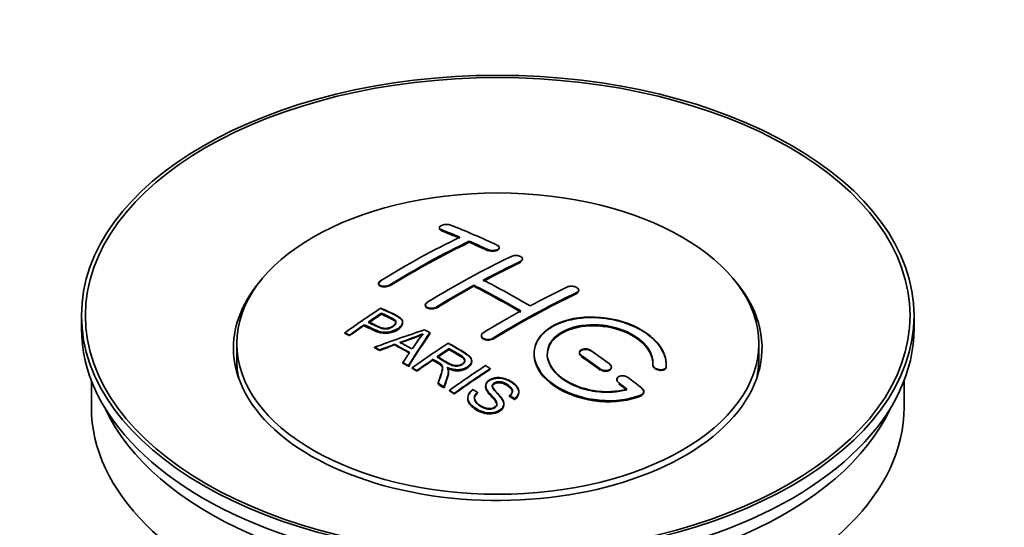
# Model space of a CAD drawing. Units: millimetres. Extents: x 0 to 1635, y 0 to 2253.
# Drawn here: x 197 to 272, y 250 to 289 of the extents above; entities that cross this region are included whole.
import ezdxf
from ezdxf import colors
from ezdxf.entities.mleader import LeaderData, LeaderLine
from ezdxf.math import Vec2, Vec3

# ---------------------------------------------------------------- set-up
doc = ezdxf.new("R2010")
doc.units = ezdxf.units.MM
doc.layers.add('DV7_Défaut', color=7, linetype='Continuous')
doc.layers.add('Défaut', color=7, linetype='Continuous')

# ---------------------------------------------------------------- blocks, each defined once
blk = doc.blocks.new('_DOT')
at = {"color": 0}
blk.add_line((0, 0), (-1, 0), dxfattribs=at)
at = {"color": 0, "const_width": 0.333}
blk.add_lwpolyline([(-0.1665, 0, 1), (0.1665, 0, 1)], format="xyb", close=True, dxfattribs=at)
blk = doc.blocks.new('SE6')
at = {"layer": 'DV7_Défaut', "color": 7, "linetype": 'Continuous', "lineweight": 35}
for p, q in [((228.909, 272.805), (228.909, 272.761)), ((231.177, 271.698), (231.177, 271.78)), ((233.445, 271.267), (233.445, 271.31)), ((235.212, 270.397), (235.212, 270.44)), ((224.313, 268.589), (224.313, 268.545)), ((231.53, 268.366), (231.53, 268.448)), ((239.455, 268.032), (239.455, 268.075)), ((227.848, 266.951), (227.848, 266.908)), ((201.829, 266.148), (201.829, 265.168)), ((224.528, 266.291), (224.528, 266.334)), ((264.829, 265.168), (264.829, 266.148)), ((223.227, 265.411), (223.227, 265.455)), ((226.132, 265.619), (226.132, 265.661)), ((221.753, 264.799), (221.753, 264.842)), ((222.114, 264.63), (222.114, 264.673)), ((228.179, 264.772), (228.179, 264.854)), ((232.091, 264.631), (232.091, 264.589)), ((213.579, 264.025), (213.579, 262.8)), ((225.514, 263.929), (225.514, 263.972)), ((253.079, 262.8), (253.079, 264.025)), ((224.003, 263.701), (224.003, 263.744)), ((224.386, 263.503), (224.386, 263.546)), ((229.648, 263.613), (229.648, 263.656)), ((239.516, 263.347), (239.516, 263.305)), ((226.151, 262.55), (226.151, 262.593)), ((226.563, 262.317), (226.563, 262.36)), ((228.432, 262.794), (228.432, 262.836)), ((231.357, 262.709), (231.357, 262.752)), ((245.069, 262.431), (245.069, 262.388)), ((246.076, 262.411), (246.076, 262.456)), ((226.855, 262.151), (226.855, 262.194)), ((227.216, 261.942), (227.216, 261.985)), ((229.601, 261.898), (229.601, 261.94)), ((232.767, 262.089), (232.767, 262.132)), ((241.93, 262.218), (241.93, 262.261)), ((202.579, 261.223), (202.579, 259.208)), ((228.811, 260.986), (228.811, 261.03)), ((232.414, 260.839), (232.414, 260.797)), ((242.344, 261.306), (242.344, 261.263)), ((264.079, 259.208), (264.079, 261.223)), ((229.263, 260.706), (229.263, 260.749)), ((229.67, 260.449), (229.67, 260.492)), ((230.032, 260.218), (230.032, 260.261)), ((231.799, 260.3), (231.799, 260.343)), ((234.231, 260.014), (234.231, 260.097)), ((234.924, 260.353), (234.924, 260.396)), ((244.385, 260.352), (244.385, 260.396)), ((231.061, 259.934), (231.061, 259.891)), ((233.787, 259.429), (233.787, 259.472)), ((234.605, 259.829), (234.605, 259.872))]:
    blk.add_line(p, q, dxfattribs=at)
at = {"layer": 'DV7_Défaut', "color": 7, "linetype": 'Continuous', "lineweight": 18}
for p, q in [((229.055, 272.615), (229.055, 272.658)), ((232.591, 271.097), (232.591, 271.14)), ((235.066, 270.225), (235.066, 270.268)), ((225.166, 268.439), (225.166, 268.482)), ((239.309, 267.851), (239.309, 267.894)), ((228.702, 266.756), (228.702, 266.799)), ((232.945, 264.382), (232.945, 264.424)), ((239.662, 263.073), (239.662, 263.116)), ((246.069, 262.237), (246.069, 262.281)), ((241.076, 262.066), (241.076, 262.11)), ((242.491, 261.016), (242.491, 261.059)), ((244.197, 260.113), (244.197, 260.157))]:
    blk.add_line(p, q, dxfattribs=at)
at = {"layer": 'DV7_Défaut', "color": 7, "linetype": 'Continuous', "lineweight": 35}
for centre, radius, start, end in [((220.034, 282.864), 19.641, 287.41322, 292.93096), ((220.021, 282.852), 19.675, 287.42346, 292.93187), ((240.716, 254.398), 16.656, 141.46572, 146.38553)]:
    blk.add_arc(centre, radius, start, end, dxfattribs=at)
for centre, major_axis in [((233.329, 266.148), (-31.5, 0)), ((233.329, 266.148), (-31.2, 0)), ((233.329, 264.025), (-19.75, 0))]:
    blk.add_ellipse(centre, major_axis=major_axis, ratio=0.57735, dxfattribs=at)
for centre, major_axis, ratio, start_param, end_param in [((238.366, 206.709), (-38.04, 65.886), 0.57735, -0.691049, -0.624778), ((226.139, 207.951), (37.866, 65.586), 0.57735, 0.704441, 0.816772), ((237.659, 206.3), (-38.083, 65.962), 0.57735, -0.651509, -0.624963), ((237.659, 206.34), (-38.033, 65.875), 0.57735, -0.651331, -0.624749), ((237.659, 206.3), (-38.033, 65.875), 0.57735, -0.651331, -0.624749), ((226.846, 207.543), (37.93, 65.697), 0.57735, 0.704578, 0.816719), ((226.846, 207.582), (37.88, 65.61), 0.57735, 0.70447, 0.816761), ((226.846, 207.543), (37.88, 65.61), 0.57735, 0.70447, 0.816761), ((237.659, 206.3), (-38.083, 65.962), 0.57735, -0.691157, -0.664745), ((237.659, 206.34), (-38.033, 65.875), 0.57735, -0.691032, -0.664585), ((237.659, 206.3), (-38.033, 65.875), 0.57735, -0.691032, -0.664585), ((229.675, 205.91), (38.119, 66.023), 0.57735, 0.698397, 0.816564), ((230.382, 205.501), (38.149, 66.076), 0.57735, 0.698467, 0.750995), ((230.382, 205.541), (38.099, 65.99), 0.57735, 0.698352, 0.75095), ((230.382, 205.501), (38.099, 65.99), 0.57735, 0.698352, 0.75095), ((233.329, 263.698), (-20, 0), 0.57735, 5.812697, 6.283185), ((233.329, 263.698), (-20, 0), 0.57735, 0, 3.612081), ((230.382, 205.501), (38.149, 66.076), 0.57735, 0.764107, 0.816539), ((230.382, 205.541), (38.099, 65.99), 0.57735, 0.764079, 0.81658), ((230.382, 205.501), (38.099, 65.99), 0.57735, 0.764079, 0.81658), ((234.477, 204.463), (-38.197, 66.16), 0.57735, -0.796297, -0.73082), ((234.477, 204.502), (-38.147, 66.073), 0.57735, -0.796311, -0.730749), ((234.477, 204.463), (-38.147, 66.073), 0.57735, -0.796311, -0.730749), ((235.184, 204.872), (-38.183, 66.136), 0.57735, -0.796301, -0.7308), ((233.917, 203.46), (38.204, 66.171), 0.57735, 0.698591, 0.751044), ((234.624, 203.052), (38.195, 66.156), 0.57735, 0.698571, 0.816502), ((234.624, 203.091), (38.145, 66.069), 0.57735, 0.698457, 0.816543), ((234.624, 203.052), (38.145, 66.069), 0.57735, 0.698457, 0.816543), ((228.079, 206.831), (38.025, 65.862), 0.57735, 0.852216, 0.903307), ((228.44, 206.622), (38.049, 65.903), 0.57735, 0.858164, 0.876427), ((228.44, 206.661), (37.999, 65.816), 0.57735, 0.85826, 0.876547), ((228.44, 206.622), (37.999, 65.816), 0.57735, 0.85826, 0.876547), ((233.917, 203.46), (38.204, 66.171), 0.57735, 0.764137, 0.816495), ((228.44, 206.622), (38.049, 65.903), 0.57735, 0.882428, 0.903232), ((228.44, 206.661), (37.999, 65.816), 0.57735, 0.882557, 0.903389), ((233.329, 265.168), (-31.5, 0), 0.57735, 0, 3.141593), ((233.024, 204.195), (60.538, 46.62), 0.746076, 1.124335, 1.178868), ((229.672, 204.685), (17.944, 74.169), 0.31556, 0.704746, 0.759699), ((229.672, 204.724), (17.92, 74.072), 0.31556, 0.704813, 0.759839), ((229.672, 204.685), (17.92, 74.072), 0.31556, 0.704813, 0.759839), ((229.738, 201.727), (-38.122, 66.028), 0.57735, -0.756474, -0.749259), ((233.144, 204.027), (59.337, 48.142), 0.739398, 1.140955, 1.15737), ((233.144, 204.066), (59.26, 48.079), 0.739398, 1.1411, 1.157537), ((227.831, 200.626), (-38.008, 65.831), 0.57735, -0.76366, -0.742279), ((227.831, 200.665), (-37.957, 65.744), 0.57735, -0.763631, -0.742222), ((228.126, 200.797), (-38.029, 65.867), 0.57735, -0.761574, -0.744218), ((233.181, 203.885), (38.206, 66.175), 0.57735, 0.8519, 0.902747), ((227.003, 200.148), (-37.943, 65.719), 0.57735, -0.736615, -0.729471), ((227.003, 200.187), (-37.893, 65.632), 0.57735, -0.73655, -0.729396), ((229.384, 204.818), (19.058, 73.871), 0.333105, 0.746566, 0.763075), ((233.542, 203.677), (38.206, 66.174), 0.57735, 0.857535, 0.874288), ((233.542, 203.716), (38.156, 66.088), 0.57735, 0.85763, 0.874405), ((233.542, 203.677), (38.156, 66.088), 0.57735, 0.85763, 0.874405), ((234.124, 204.259), (-38.202, 66.168), 0.57735, -0.914449, -0.888095), ((234.124, 204.298), (-38.152, 66.081), 0.57735, -0.914619, -0.88823), ((234.124, 204.259), (-38.152, 66.081), 0.57735, -0.914619, -0.88823), ((234.831, 204.667), (-38.191, 66.149), 0.57735, -0.914485, -0.888123), ((233.329, 262.8), (-19.75, 0), 0.57735, 0, 0.122647), ((227.003, 200.148), (-37.943, 65.72), 0.57735, -0.777211, -0.769523), ((227.003, 200.187), (-37.893, 65.632), 0.57735, -0.777202, -0.769503), ((233.542, 203.677), (38.206, 66.174), 0.57735, 0.880117, 0.902748), ((233.542, 203.716), (38.156, 66.088), 0.57735, 0.880242, 0.902902), ((235.996, 202.26), (38.159, 66.094), 0.57735, 0.851981, 0.902891), ((233.329, 262.8), (-19.75, 0), 0.57735, 3.018945, 3.141593), ((236.358, 202.051), (38.146, 66.071), 0.57735, 0.852005, 0.902932), ((236.358, 202.09), (38.096, 65.984), 0.57735, 0.852093, 0.903088), ((227.003, 200.148), (-37.943, 65.72), 0.57735, -0.827538, -0.819106), ((227.003, 200.187), (-37.893, 65.632), 0.57735, -0.827594, -0.819151), ((227.003, 200.148), (-37.893, 65.632), 0.57735, -0.827594, -0.819151), ((234.124, 204.259), (-38.202, 66.168), 0.57735, -0.95247, -0.940894), ((234.124, 204.298), (-38.152, 66.081), 0.57735, -0.952691, -0.941099), ((234.124, 204.259), (-38.152, 66.081), 0.57735, -0.952691, -0.941099), ((234.831, 204.667), (-38.191, 66.149), 0.57735, -0.960477, -0.940937), ((233.329, 259.208), (-30.75, 0), 0.57735, 0, 3.141593), ((233.329, 263.698), (-30.75, 0), 0.57735, 0.25974, 2.881853)]:
    blk.add_ellipse(centre, major_axis=major_axis, ratio=ratio, start_param=start_param, end_param=end_param, dxfattribs=at)
for points, knots in [([(228.925, 272.817), (228.923, 272.814), (228.909, 272.787), (228.903, 272.734), (228.952, 272.665), (229.017, 272.632), (229.055, 272.615)], [0, 0, 0, 0, 0.03818, 0.362041, 0.690391, 1, 1, 1, 1]), ([(229.763, 272.995), (229.723, 273.01), (229.676, 273.023), (229.626, 273.031), (229.575, 273.039), (229.52, 273.044), (229.464, 273.044), (229.408, 273.044), (229.351, 273.04), (229.296, 273.033), (229.243, 273.025), (229.19, 273.013), (229.143, 272.999), (229.097, 272.984), (229.055, 272.966), (229.02, 272.946), (228.985, 272.926), (228.958, 272.904), (228.939, 272.88), (228.92, 272.857), (228.91, 272.832), (228.909, 272.808), (228.908, 272.784), (228.917, 272.759), (228.936, 272.737), (228.954, 272.714), (228.982, 272.693), (229.017, 272.676), (229.029, 272.669), (229.042, 272.664), (229.055, 272.658)], [0, 0, 0, 0, 0.107463, 0.107463, 0.107463, 0.215143, 0.215143, 0.215143, 0.321522, 0.321522, 0.321522, 0.426592, 0.426592, 0.426592, 0.531395, 0.531395, 0.531395, 0.637057, 0.637057, 0.637057, 0.744336, 0.744336, 0.744336, 0.853318, 0.853318, 0.853318, 0.963351, 0.963351, 0.963351, 1, 1, 1, 1]), ([(232.591, 271.14), (232.63, 271.122), (232.677, 271.106), (232.727, 271.095), (232.777, 271.084), (232.833, 271.076), (232.888, 271.073), (232.944, 271.071), (233.001, 271.072), (233.055, 271.079), (233.109, 271.085), (233.162, 271.095), (233.209, 271.109), (233.256, 271.123), (233.299, 271.141), (233.334, 271.162), (233.369, 271.182), (233.397, 271.206), (233.415, 271.231), (233.434, 271.256), (233.444, 271.283), (233.445, 271.309), (233.445, 271.336), (233.435, 271.363), (233.417, 271.388), (233.398, 271.413), (233.37, 271.437), (233.335, 271.457), (233.324, 271.464), (233.311, 271.471), (233.298, 271.477)], [0, 0, 0, 0, 0.106753, 0.106753, 0.106753, 0.213671, 0.213671, 0.213671, 0.320065, 0.320065, 0.320065, 0.426171, 0.426171, 0.426171, 0.532562, 0.532562, 0.532562, 0.639684, 0.639684, 0.639684, 0.747671, 0.747671, 0.747671, 0.856287, 0.856287, 0.856287, 0.96501, 0.96501, 0.96501, 1, 1, 1, 1]), ([(233.441, 271.296), (233.434, 271.322), (233.403, 271.373), (233.338, 271.411), (233.298, 271.434)], [0, 0, 0, 0, 0.490421, 1, 1, 1, 1]), ([(232.591, 271.097), (232.605, 271.09), (232.656, 271.068), (232.776, 271.037), (232.943, 271.025), (233.111, 271.039), (233.26, 271.078), (233.374, 271.138), (233.418, 271.187), (233.431, 271.213)], [0, 0, 0, 0, 0.051139, 0.210585, 0.36875, 0.526019, 0.683158, 0.840979, 1, 1, 1, 1]), ([(234.359, 270.626), (234.398, 270.645), (234.445, 270.66), (234.495, 270.672), (234.546, 270.683), (234.601, 270.69), (234.657, 270.692), (234.712, 270.694), (234.77, 270.692), (234.824, 270.685), (234.878, 270.678), (234.931, 270.666), (234.978, 270.651), (235.025, 270.636), (235.068, 270.617), (235.103, 270.595), (235.138, 270.573), (235.165, 270.548), (235.184, 270.522), (235.202, 270.495), (235.212, 270.467), (235.212, 270.44), (235.212, 270.412), (235.203, 270.385), (235.184, 270.359), (235.166, 270.333), (235.138, 270.308), (235.102, 270.287), (235.091, 270.281), (235.079, 270.274), (235.066, 270.268)], [0, 0, 0, 0, 0.107142, 0.107142, 0.107142, 0.214439, 0.214439, 0.214439, 0.321322, 0.321322, 0.321322, 0.427866, 0.427866, 0.427866, 0.534455, 0.534455, 0.534455, 0.641451, 0.641451, 0.641451, 0.74904, 0.74904, 0.74904, 0.857152, 0.857152, 0.857152, 0.965487, 0.965487, 0.965487, 1, 1, 1, 1]), ([(224.459, 268.786), (224.42, 268.762), (224.387, 268.735), (224.363, 268.706), (224.339, 268.678), (224.323, 268.648), (224.316, 268.619), (224.31, 268.589), (224.313, 268.56), (224.325, 268.533), (224.337, 268.506), (224.358, 268.48), (224.387, 268.458), (224.417, 268.436), (224.455, 268.417), (224.498, 268.402), (224.542, 268.388), (224.592, 268.378), (224.645, 268.373), (224.699, 268.368), (224.756, 268.368), (224.812, 268.373), (224.869, 268.378), (224.926, 268.389), (224.979, 268.403), (225.032, 268.418), (225.083, 268.437), (225.127, 268.46), (225.141, 268.467), (225.154, 268.474), (225.166, 268.482)], [0, 0, 0, 0, 0.105971, 0.105971, 0.105971, 0.212063, 0.212063, 0.212063, 0.318272, 0.318272, 0.318272, 0.425145, 0.425145, 0.425145, 0.532921, 0.532921, 0.532921, 0.641453, 0.641453, 0.641453, 0.750258, 0.750258, 0.750258, 0.858724, 0.858724, 0.858724, 0.966387, 0.966387, 0.966387, 1, 1, 1, 1]), ([(224.459, 268.743), (224.43, 268.723), (224.371, 268.681), (224.314, 268.599), (224.308, 268.511), (224.357, 268.43), (224.458, 268.368), (224.599, 268.33), (224.766, 268.322), (224.936, 268.344), (225.076, 268.389), (225.139, 268.424), (225.166, 268.439)], [0, 0, 0, 0, 0.077362, 0.183436, 0.289496, 0.396101, 0.503573, 0.611866, 0.720571, 0.82909, 0.936903, 1, 1, 1, 1]), ([(238.601, 268.316), (238.641, 268.335), (238.688, 268.35), (238.739, 268.36), (238.789, 268.37), (238.845, 268.375), (238.901, 268.375), (238.957, 268.375), (239.014, 268.37), (239.069, 268.359), (239.124, 268.349), (239.177, 268.334), (239.224, 268.315), (239.271, 268.296), (239.314, 268.273), (239.348, 268.247), (239.383, 268.221), (239.41, 268.192), (239.428, 268.163), (239.446, 268.134), (239.455, 268.103), (239.455, 268.073), (239.455, 268.043), (239.445, 268.013), (239.426, 267.986), (239.407, 267.959), (239.379, 267.934), (239.344, 267.912), (239.333, 267.906), (239.321, 267.9), (239.309, 267.894)], [0, 0, 0, 0, 0.107899, 0.107899, 0.107899, 0.215929, 0.215929, 0.215929, 0.323875, 0.323875, 0.323875, 0.431486, 0.431486, 0.431486, 0.538676, 0.538676, 0.538676, 0.645549, 0.645549, 0.645549, 0.752343, 0.752343, 0.752343, 0.859331, 0.859331, 0.859331, 0.966701, 0.966701, 0.966701, 1, 1, 1, 1]), ([(239.44, 267.967), (239.428, 267.943), (239.394, 267.899), (239.34, 267.868), (239.309, 267.851)], [0, 0, 0, 0, 0.522147, 1, 1, 1, 1]), ([(228.702, 266.756), (228.663, 266.735), (228.589, 266.697), (228.433, 266.658), (228.263, 266.649), (228.101, 266.672), (227.967, 266.725), (227.877, 266.802), (227.84, 266.894), (227.859, 266.989), (227.923, 267.066), (227.975, 267.101), (227.995, 267.114)], [0, 0, 0, 0, 0.089011, 0.19621, 0.303655, 0.411308, 0.519037, 0.626677, 0.734103, 0.841283, 0.948294, 1, 1, 1, 1]), ([(228.702, 266.799), (228.662, 266.774), (228.615, 266.753), (228.565, 266.737), (228.515, 266.721), (228.459, 266.709), (228.404, 266.703), (228.348, 266.696), (228.291, 266.695), (228.236, 266.699), (228.182, 266.703), (228.128, 266.713), (228.081, 266.727), (228.034, 266.741), (227.991, 266.761), (227.956, 266.783), (227.921, 266.806), (227.894, 266.833), (227.875, 266.862), (227.857, 266.89), (227.848, 266.922), (227.848, 266.953), (227.849, 266.985), (227.859, 267.017), (227.878, 267.047), (227.897, 267.078), (227.925, 267.107), (227.96, 267.133), (227.971, 267.142), (227.983, 267.149), (227.995, 267.157)], [0, 0, 0, 0, 0.107253, 0.107253, 0.107253, 0.214619, 0.214619, 0.214619, 0.322167, 0.322167, 0.322167, 0.429909, 0.429909, 0.429909, 0.537703, 0.537703, 0.537703, 0.645384, 0.645384, 0.645384, 0.752836, 0.752836, 0.752836, 0.860044, 0.860044, 0.860044, 0.9671, 0.9671, 0.9671, 1, 1, 1, 1]), ([(224.489, 266.714), (224.885, 266.53), (225.293, 266.348), (225.868, 266.043), (226.051, 265.924), (226.173, 265.616), (226.092, 265.437), (225.77, 265.14), (225.536, 265.014), (225.002, 264.871), (224.706, 264.865), (224.219, 264.979), (224.016, 265.076), (223.622, 265.267), (223.425, 265.362), (223.227, 265.455)], [0, 0, 0, 0, 0.25, 0.25, 0.375, 0.375, 0.5, 0.5, 0.625, 0.625, 0.75, 0.75, 0.875, 0.875, 1, 1, 1, 1]), ([(224.489, 266.671), (225.011, 266.464), (225.512, 266.239), (226.033, 265.874), (226.146, 265.689), (226.124, 265.484), (225.983, 265.274), (225.719, 265.074), (225.366, 264.912), (224.975, 264.828), (224.571, 264.84), (223.955, 265.026), (223.559, 265.223), (223.227, 265.411)], [0, 0, 0, 0, 0.281616, 0.33908, 0.387211, 0.435594, 0.49194, 0.548249, 0.612734, 0.676092, 0.722332, 0.793969, 1, 1, 1, 1]), ([(223.549, 265.675), (223.803, 265.556), (224.05, 265.429), (224.311, 265.31), (224.406, 265.267), (224.509, 265.228), (224.624, 265.203), (224.686, 265.189), (224.753, 265.18), (224.821, 265.178), (224.891, 265.177), (224.964, 265.184), (225.034, 265.198), (225.095, 265.211), (225.155, 265.23), (225.21, 265.252), (225.291, 265.285), (225.364, 265.327), (225.426, 265.372), (225.481, 265.412), (225.529, 265.456), (225.563, 265.502), (225.596, 265.549), (225.615, 265.599), (225.617, 265.647), (225.619, 265.688), (225.608, 265.729), (225.584, 265.766), (225.562, 265.799), (225.53, 265.828), (225.491, 265.854), (225.323, 265.967), (225.112, 266.055), (224.916, 266.149), (224.787, 266.211), (224.658, 266.273), (224.528, 266.334)], [0, 0, 0, 0, 0.231765, 0.231765, 0.231765, 0.316277, 0.316277, 0.316277, 0.361783, 0.361783, 0.361783, 0.408006, 0.408006, 0.408006, 0.448771, 0.448771, 0.448771, 0.50874, 0.50874, 0.50874, 0.561715, 0.561715, 0.561715, 0.615279, 0.615279, 0.615279, 0.661556, 0.661556, 0.661556, 0.702535, 0.702535, 0.702535, 0.881689, 0.881689, 0.881689, 1, 1, 1, 1]), ([(223.549, 265.632), (223.814, 265.49), (224.129, 265.339), (224.563, 265.163), (224.819, 265.127), (225.028, 265.147), (225.242, 265.214), (225.427, 265.32), (225.577, 265.457), (225.632, 265.598), (225.599, 265.723), (225.381, 265.91), (224.965, 266.075), (224.671, 266.224), (224.528, 266.291)], [0, 0, 0, 0, 0.232777, 0.317144, 0.362686, 0.408684, 0.449445, 0.50917, 0.561893, 0.614991, 0.660938, 0.701842, 0.881391, 1, 1, 1, 1]), ([(225.618, 265.574), (225.618, 265.612), (225.606, 265.65), (225.584, 265.684), (225.562, 265.717), (225.53, 265.746), (225.491, 265.772), (225.323, 265.885), (225.112, 265.972), (224.916, 266.067), (224.787, 266.129), (224.658, 266.19), (224.528, 266.251)], [0, 0, 0, 0, 0.1120664, 0.1120664, 0.1120664, 0.2195765, 0.2195765, 0.2195765, 0.689588, 0.689588, 0.689588, 1, 1, 1, 1]), ([(246.069, 262.281), (246.132, 262.991), (245.796, 263.739), (244.468, 265.008), (243.493, 265.514), (241.305, 266.074), (240.118, 266.12), (238.03, 265.72), (237.157, 265.28), (236.109, 264.09), (235.948, 263.361), (236.415, 261.918), (237.029, 261.233), (238.792, 260.18), (239.9, 259.835), (242.181, 259.634), (243.3, 259.782), (244.197, 260.157)], [0, 0, 0, 0, 0.125, 0.125, 0.25, 0.25, 0.375, 0.375, 0.5, 0.5, 0.625, 0.625, 0.75, 0.75, 0.875, 0.875, 1, 1, 1, 1]), ([(246.069, 262.237), (246.074, 262.394), (246.08, 262.857), (245.731, 263.745), (244.792, 264.711), (243.425, 265.478), (241.983, 265.888), (240.493, 266.042), (239.031, 265.935), (237.603, 265.464), (236.567, 264.698), (236.038, 263.726), (236.07, 262.656), (236.66, 261.603), (237.748, 260.684), (239.217, 260.003), (240.907, 259.644), (242.6, 259.643), (243.701, 259.91), (244.156, 260.096), (244.197, 260.113)], [0, 0, 0, 0, 0.025202, 0.086746, 0.148704, 0.211072, 0.273665, 0.313474, 0.375294, 0.437126, 0.498668, 0.559984, 0.621347, 0.683007, 0.74509, 0.807543, 0.870149, 0.932618, 0.994715, 1, 1, 1, 1]), ([(226.132, 265.581), (226.133, 265.455), (226.056, 265.321), (225.77, 265.058), (225.536, 264.932), (225.002, 264.789), (224.706, 264.783), (224.219, 264.896), (224.016, 264.994), (223.622, 265.185), (223.425, 265.279), (223.227, 265.372)], [0, 0, 0, 0, 0.162249, 0.162249, 0.371687, 0.371687, 0.581125, 0.581125, 0.790562, 0.790562, 1, 1, 1, 1]), ([(243.108, 260.587), (242.337, 260.366), (241.439, 260.327), (239.676, 260.62), (238.856, 260.945), (237.61, 261.84), (237.209, 262.396), (237, 263.52), (237.197, 264.075), (238.121, 264.952), (238.84, 265.266), (240.499, 265.52), (241.428, 265.458), (243.111, 264.987), (243.859, 264.579), (244.864, 263.586), (245.119, 262.999), (245.07, 262.449)], [0, 0, 0, 0, 0.125, 0.125, 0.25, 0.25, 0.375, 0.375, 0.5, 0.5, 0.625, 0.625, 0.75, 0.75, 0.875, 0.875, 1, 1, 1, 1]), ([(243.108, 260.543), (242.721, 260.456), (242.006, 260.306), (240.667, 260.365), (239.357, 260.701), (238.224, 261.287), (237.417, 262.055), (237.027, 262.918), (237.099, 263.774), (237.619, 264.525), (238.409, 265.017), (239.394, 265.335), (240.533, 265.464), (241.901, 265.32), (243.178, 264.901), (244.221, 264.247), (244.905, 263.446), (245.09, 262.784), (245.074, 262.466), (245.07, 262.405)], [0, 0, 0, 0, 0.055581, 0.118944, 0.182753, 0.246916, 0.311184, 0.375259, 0.438931, 0.502172, 0.56514, 0.603878, 0.667502, 0.731112, 0.795039, 0.85926, 0.923503, 0.987479, 1, 1, 1, 1]), ([(237.077, 263.172), (237.077, 263.63), (237.279, 264.071), (238.121, 264.871), (238.84, 265.184), (240.499, 265.438), (241.428, 265.376), (243.111, 264.905), (243.859, 264.497), (244.864, 263.503), (245.119, 262.916), (245.07, 262.366)], [0, 0, 0, 0, 0.170792, 0.170792, 0.378094, 0.378094, 0.585396, 0.585396, 0.792698, 0.792698, 1, 1, 1, 1]), ([(232.945, 264.382), (232.926, 264.371), (232.872, 264.341), (232.746, 264.3), (232.578, 264.284), (232.41, 264.303), (232.262, 264.354), (232.152, 264.433), (232.095, 264.523), (232.089, 264.584), (232.092, 264.611)], [0, 0, 0, 0, 0.056454, 0.195299, 0.334062, 0.472744, 0.611384, 0.750038, 0.888755, 1, 1, 1, 1]), ([(232.945, 264.424), (232.905, 264.4), (232.858, 264.379), (232.808, 264.364), (232.757, 264.349), (232.702, 264.339), (232.646, 264.335), (232.591, 264.331), (232.533, 264.332), (232.479, 264.34), (232.424, 264.347), (232.371, 264.36), (232.324, 264.377), (232.277, 264.395), (232.234, 264.418), (232.199, 264.444), (232.164, 264.471), (232.137, 264.501), (232.118, 264.533), (232.1, 264.565), (232.091, 264.599), (232.091, 264.633), (232.091, 264.667), (232.101, 264.701), (232.12, 264.733), (232.139, 264.765), (232.167, 264.796), (232.202, 264.823), (232.213, 264.831), (232.225, 264.839), (232.237, 264.847)], [0, 0, 0, 0, 0.107295, 0.107295, 0.107295, 0.21472, 0.21472, 0.21472, 0.322097, 0.322097, 0.322097, 0.429424, 0.429424, 0.429424, 0.536743, 0.536743, 0.536743, 0.644097, 0.644097, 0.644097, 0.751515, 0.751515, 0.751515, 0.858997, 0.858997, 0.858997, 0.966516, 0.966516, 0.966516, 1, 1, 1, 1]), ([(229.591, 264.064), (230.026, 263.814), (230.473, 263.565), (230.896, 263.295), (231.004, 263.226), (231.106, 263.153), (231.192, 263.072), (231.25, 263.017), (231.3, 262.956), (231.328, 262.891), (231.356, 262.825), (231.364, 262.754), (231.351, 262.685), (231.337, 262.608), (231.3, 262.531), (231.247, 262.461), (231.193, 262.389), (231.12, 262.323), (231.035, 262.265), (230.946, 262.205), (230.842, 262.153), (230.728, 262.115), (230.62, 262.08), (230.499, 262.058), (230.379, 262.05), (230.273, 262.043), (230.164, 262.048), (230.062, 262.064), (229.911, 262.086), (229.769, 262.128), (229.639, 262.179), (229.597, 262.195), (229.556, 262.212), (229.515, 262.23)], [0, 0, 0, 0, 0.342367, 0.342367, 0.342367, 0.429636, 0.429636, 0.429636, 0.489631, 0.489631, 0.489631, 0.550431, 0.550431, 0.550431, 0.618335, 0.618335, 0.618335, 0.686568, 0.686568, 0.686568, 0.757145, 0.757145, 0.757145, 0.82455, 0.82455, 0.82455, 0.884309, 0.884309, 0.884309, 0.97195, 0.97195, 0.97195, 1, 1, 1, 1]), ([(229.591, 264.022), (230.089, 263.756), (230.586, 263.466), (231.178, 263.062), (231.35, 262.852), (231.37, 262.633), (231.264, 262.412), (231.046, 262.212), (230.745, 262.06), (230.393, 261.995), (230.009, 262.013), (229.717, 262.101), (229.56, 262.168), (229.515, 262.188)], [0, 0, 0, 0, 0.344097, 0.431595, 0.491499, 0.551966, 0.619689, 0.687705, 0.757962, 0.824984, 0.88458, 0.971829, 1, 1, 1, 1]), ([(228.746, 263.051), (229.035, 262.883), (229.313, 262.705), (229.614, 262.54), (229.699, 262.493), (229.79, 262.448), (229.891, 262.414), (229.955, 262.392), (230.026, 262.375), (230.099, 262.366), (230.159, 262.359), (230.222, 262.358), (230.283, 262.364), (230.345, 262.37), (230.405, 262.383), (230.462, 262.4), (230.525, 262.42), (230.585, 262.446), (230.637, 262.477), (230.688, 262.509), (230.734, 262.546), (230.768, 262.586), (230.803, 262.627), (230.825, 262.674), (230.833, 262.72), (230.841, 262.759), (230.839, 262.8), (230.826, 262.839), (230.812, 262.879), (230.787, 262.918), (230.756, 262.953), (230.696, 263.023), (230.612, 263.085), (230.521, 263.139), (230.232, 263.315), (229.939, 263.486), (229.648, 263.656)], [0, 0, 0, 0, 0.254173, 0.254173, 0.254173, 0.326818, 0.326818, 0.326818, 0.373831, 0.373831, 0.373831, 0.41241, 0.41241, 0.41241, 0.45084, 0.45084, 0.45084, 0.494322, 0.494322, 0.494322, 0.538141, 0.538141, 0.538141, 0.5837, 0.5837, 0.5837, 0.62279, 0.62279, 0.62279, 0.663667, 0.663667, 0.663667, 0.744083, 0.744083, 0.744083, 1, 1, 1, 1]), ([(228.746, 263.008), (229.048, 262.812), (229.385, 262.613), (229.848, 262.376), (230.083, 262.318), (230.285, 262.315), (230.473, 262.354), (230.644, 262.43), (230.781, 262.541), (230.844, 262.67), (230.836, 262.799), (230.74, 262.95), (230.327, 263.23), (229.984, 263.436), (229.648, 263.613)], [0, 0, 0, 0, 0.254734, 0.327301, 0.374172, 0.412617, 0.451017, 0.494298, 0.537973, 0.58316, 0.622199, 0.663108, 0.743186, 1, 1, 1, 1]), ([(230.838, 262.682), (230.838, 262.708), (230.834, 262.733), (230.826, 262.757), (230.812, 262.797), (230.787, 262.836), (230.756, 262.871), (230.696, 262.941), (230.612, 263.003), (230.521, 263.057), (230.232, 263.233), (229.939, 263.405), (229.648, 263.574)], [0, 0, 0, 0, 0.0609163, 0.0609163, 0.0609163, 0.1626834, 0.1626834, 0.1626834, 0.3628819, 0.3628819, 0.3628819, 1, 1, 1, 1]), ([(236.077, 263.211), (236.077, 262.995), (236.111, 262.776), (236.415, 261.836), (237.029, 261.151), (238.792, 260.097), (239.9, 259.753), (242.181, 259.551), (243.3, 259.699), (244.197, 260.074)], [0, 0, 0, 0, 0.0916161, 0.0916161, 0.3944107, 0.3944107, 0.6972054, 0.6972054, 1, 1, 1, 1]), ([(240.369, 263.464), (240.358, 263.471), (240.31, 263.503), (240.196, 263.554), (240.049, 263.582), (239.901, 263.585), (239.76, 263.562), (239.629, 263.504), (239.541, 263.419), (239.507, 263.317), (239.528, 263.21), (239.593, 263.126), (239.643, 263.087), (239.662, 263.073)], [0, 0, 0, 0, 0.026372, 0.134432, 0.242643, 0.311141, 0.418077, 0.525028, 0.631647, 0.738109, 0.844795, 0.951986, 1, 1, 1, 1]), ([(240.369, 263.507), (240.329, 263.535), (240.282, 263.559), (240.232, 263.578), (240.181, 263.597), (240.125, 263.61), (240.069, 263.618), (240.013, 263.626), (239.955, 263.628), (239.901, 263.624), (239.846, 263.62), (239.793, 263.609), (239.746, 263.594), (239.699, 263.578), (239.656, 263.557), (239.622, 263.532), (239.587, 263.507), (239.56, 263.478), (239.542, 263.446), (239.524, 263.414), (239.515, 263.38), (239.516, 263.345), (239.516, 263.31), (239.526, 263.274), (239.545, 263.24), (239.564, 263.206), (239.592, 263.173), (239.627, 263.143), (239.638, 263.134), (239.65, 263.125), (239.662, 263.116)], [0, 0, 0, 0, 0.108146, 0.108146, 0.108146, 0.216425, 0.216425, 0.216425, 0.324589, 0.324589, 0.324589, 0.432285, 0.432285, 0.432285, 0.53939, 0.53939, 0.53939, 0.646047, 0.646047, 0.646047, 0.752591, 0.752591, 0.752591, 0.8594, 0.8594, 0.8594, 0.966741, 0.966741, 0.966741, 1, 1, 1, 1]), ([(228.811, 261.03), (228.867, 261.2), (228.923, 261.37), (229.034, 261.707), (229.093, 261.874), (229.135, 262.084), (229.141, 262.127), (229.148, 262.21), (229.148, 262.252), (229.12, 262.376), (229.065, 262.452), (228.937, 262.54), (228.891, 262.567), (228.8, 262.621), (228.662, 262.702), (228.524, 262.783), (228.432, 262.836)], [0, 0, 0, 0, 0.25, 0.25, 0.5, 0.5, 0.5625, 0.5625, 0.625, 0.625, 0.75, 0.75, 0.8125, 0.8125, 0.875, 1, 1, 1, 1]), ([(229.147, 262.132), (229.147, 262.159), (229.145, 262.185), (229.12, 262.294), (229.065, 262.37), (228.937, 262.458), (228.891, 262.485), (228.8, 262.539), (228.662, 262.62), (228.524, 262.701), (228.432, 262.754)], [0, 0, 0, 0, 0.0959227, 0.0959227, 0.3972818, 0.3972818, 0.5479614, 0.5479614, 0.6986409, 1, 1, 1, 1]), ([(231.357, 262.67), (231.357, 262.647), (231.355, 262.625), (231.351, 262.603), (231.337, 262.526), (231.3, 262.45), (231.247, 262.379), (231.193, 262.307), (231.12, 262.241), (231.035, 262.183), (230.946, 262.123), (230.842, 262.071), (230.728, 262.033), (230.62, 261.998), (230.499, 261.976), (230.379, 261.968), (230.273, 261.961), (230.164, 261.966), (230.062, 261.982), (229.911, 262.004), (229.769, 262.046), (229.639, 262.097), (229.597, 262.113), (229.556, 262.13), (229.515, 262.148)], [0, 0, 0, 0, 0.041368, 0.041368, 0.041368, 0.186164, 0.186164, 0.186164, 0.331662, 0.331662, 0.331662, 0.482158, 0.482158, 0.482158, 0.625888, 0.625888, 0.625888, 0.753315, 0.753315, 0.753315, 0.940194, 0.940194, 0.940194, 1, 1, 1, 1]), ([(241.076, 262.11), (241.116, 262.081), (241.163, 262.055), (241.214, 262.035), (241.265, 262.015), (241.321, 262), (241.377, 261.991), (241.433, 261.983), (241.491, 261.98), (241.546, 261.984), (241.601, 261.987), (241.654, 261.997), (241.701, 262.013), (241.748, 262.028), (241.791, 262.049), (241.825, 262.074), (241.859, 262.099), (241.886, 262.129), (241.904, 262.161), (241.921, 262.194), (241.93, 262.229), (241.93, 262.264), (241.929, 262.3), (241.919, 262.337), (241.901, 262.372), (241.882, 262.407), (241.854, 262.442), (241.819, 262.472), (241.808, 262.482), (241.796, 262.491), (241.783, 262.5)], [0, 0, 0, 0, 0.108609, 0.108609, 0.108609, 0.217357, 0.217357, 0.217357, 0.325874, 0.325874, 0.325874, 0.433612, 0.433612, 0.433612, 0.540434, 0.540434, 0.540434, 0.64661, 0.64661, 0.64661, 0.752687, 0.752687, 0.752687, 0.859246, 0.859246, 0.859246, 0.966661, 0.966661, 0.966661, 1, 1, 1, 1]), ([(241.929, 262.241), (241.928, 262.248), (241.921, 262.293), (241.883, 262.371), (241.82, 262.427), (241.783, 262.457)], [0, 0, 0, 0, 0.09857, 0.567576, 1, 1, 1, 1]), ([(245.07, 262.449), (245.067, 262.414), (245.073, 262.377), (245.089, 262.341), (245.104, 262.306), (245.129, 262.27), (245.161, 262.237), (245.193, 262.204), (245.233, 262.173), (245.279, 262.147), (245.324, 262.12), (245.377, 262.097), (245.431, 262.08), (245.485, 262.063), (245.544, 262.051), (245.6, 262.046), (245.657, 262.04), (245.714, 262.041), (245.766, 262.048), (245.818, 262.056), (245.867, 262.069), (245.909, 262.088), (245.95, 262.106), (245.985, 262.131), (246.011, 262.158), (246.037, 262.186), (246.055, 262.217), (246.063, 262.251), (246.066, 262.261), (246.068, 262.271), (246.069, 262.281)], [0, 0, 0, 0, 0.106345, 0.106345, 0.106345, 0.212802, 0.212802, 0.212802, 0.320388, 0.320388, 0.320388, 0.429459, 0.429459, 0.429459, 0.53931, 0.53931, 0.53931, 0.648865, 0.648865, 0.648865, 0.75716, 0.75716, 0.75716, 0.86381, 0.86381, 0.86381, 0.969178, 0.969178, 0.969178, 1, 1, 1, 1]), ([(245.07, 262.405), (245.07, 262.381), (245.071, 262.327), (245.12, 262.229), (245.224, 262.131), (245.367, 262.052), (245.535, 262.004), (245.708, 261.993), (245.864, 262.019), (245.985, 262.08), (246.053, 262.159), (246.064, 262.212), (246.069, 262.237)], [0, 0, 0, 0, 0.06734, 0.172917, 0.279868, 0.388381, 0.497976, 0.607672, 0.716418, 0.82359, 0.929289, 1, 1, 1, 1]), ([(228.811, 260.986), (228.901, 261.242), (229.007, 261.571), (229.135, 261.994), (229.153, 262.185), (229.139, 262.249), (229.139, 262.25)], [0, 0, 0, 0, 0.5492822, 0.8423001, 0.9988043, 1, 1, 1, 1]), ([(229.515, 262.23), (229.548, 262.173), (229.575, 262.116), (229.605, 261.996), (229.603, 261.933), (229.588, 261.746), (229.552, 261.622), (229.431, 261.25), (229.346, 261.001), (229.263, 260.749)], [0, 0, 0, 0, 0.125, 0.125, 0.25, 0.25, 0.5, 0.5, 1, 1, 1, 1]), ([(229.515, 262.188), (229.558, 262.069), (229.659, 261.795), (229.438, 261.273), (229.338, 260.919), (229.263, 260.706)], [0, 0, 0, 0, 0.227156, 0.611796, 1, 1, 1, 1]), ([(229.602, 261.858), (229.601, 261.835), (229.6, 261.812), (229.588, 261.664), (229.552, 261.54), (229.431, 261.168), (229.346, 260.918), (229.263, 260.666)], [0, 0, 0, 0, 0.057787, 0.057787, 0.371858, 0.371858, 1, 1, 1, 1]), ([(241.076, 262.066), (241.094, 262.054), (241.149, 262.017), (241.275, 261.964), (241.445, 261.935), (241.614, 261.941), (241.761, 261.985), (241.869, 262.059), (241.909, 262.122), (241.92, 262.156)], [0, 0, 0, 0, 0.063025, 0.221327, 0.379731, 0.537382, 0.693756, 0.848906, 1, 1, 1, 1]), ([(243.198, 261.45), (243.158, 261.48), (243.11, 261.507), (243.059, 261.528), (243.008, 261.55), (242.952, 261.566), (242.895, 261.575), (242.839, 261.585), (242.781, 261.588), (242.726, 261.585), (242.671, 261.582), (242.618, 261.572), (242.571, 261.557), (242.524, 261.542), (242.482, 261.521), (242.448, 261.495), (242.414, 261.47), (242.387, 261.44), (242.37, 261.407), (242.352, 261.375), (242.344, 261.339), (242.344, 261.303), (242.345, 261.266), (242.355, 261.229), (242.373, 261.193), (242.392, 261.156), (242.42, 261.121), (242.455, 261.089), (242.466, 261.078), (242.478, 261.069), (242.491, 261.059)], [0, 0, 0, 0, 0.109174, 0.109174, 0.109174, 0.218497, 0.218497, 0.218497, 0.327426, 0.327426, 0.327426, 0.435186, 0.435186, 0.435186, 0.541638, 0.541638, 0.541638, 0.647225, 0.647225, 0.647225, 0.752751, 0.752751, 0.752751, 0.859028, 0.859028, 0.859028, 0.966552, 0.966552, 0.966552, 1, 1, 1, 1]), ([(234.231, 260.097), (234.367, 260.21), (234.458, 260.352), (234.408, 260.64), (234.278, 260.768), (233.984, 260.979), (233.817, 261.079), (233.404, 261.17), (233.159, 261.135), (232.951, 260.971), (232.913, 260.899), (232.919, 260.755), (232.964, 260.687), (233.1, 260.492), (233.217, 260.37), (233.556, 259.998), (233.807, 259.731), (233.764, 259.145), (233.418, 258.879), (232.584, 258.732), (232.134, 258.846), (231.479, 259.216), (231.197, 259.456), (230.996, 260.017), (231.133, 260.33), (231.429, 260.546)], [0, 0, 0, 0, 0.0625, 0.0625, 0.125, 0.125, 0.1875, 0.1875, 0.25, 0.25, 0.28125, 0.28125, 0.3125, 0.3125, 0.375, 0.375, 0.5, 0.5, 0.625, 0.625, 0.75, 0.75, 0.875, 0.875, 1, 1, 1, 1]), ([(234.231, 260.054), (234.309, 260.126), (234.411, 260.232), (234.451, 260.421), (234.391, 260.597), (234.188, 260.805), (233.92, 260.977), (233.625, 261.089), (233.406, 261.109), (233.213, 261.085), (233.067, 261.023), (232.959, 260.935), (232.91, 260.832), (232.927, 260.672), (233.189, 260.341), (233.554, 259.995), (233.783, 259.591), (233.801, 259.325), (233.671, 259.09), (233.446, 258.906), (233.149, 258.781), (232.793, 258.725), (232.378, 258.755), (231.881, 258.918), (231.449, 259.212), (231.137, 259.545), (231.064, 259.778), (231.061, 259.883), (231.061, 259.891)], [0, 0, 0, 0, 0.0391362, 0.0637849, 0.0884905, 0.1244129, 0.1814219, 0.2067657, 0.232419, 0.2507661, 0.2691653, 0.2871869, 0.3048061, 0.3202001, 0.3636549, 0.482128, 0.5240094, 0.5662824, 0.6044782, 0.6391241, 0.6771578, 0.7140789, 0.7548083, 0.8097375, 0.8888348, 0.9501871, 0.9960185, 1, 1, 1, 1]), ([(231.799, 260.343), (231.667, 260.227), (231.562, 260.092), (231.558, 259.798), (231.641, 259.658), (231.875, 259.415), (232.024, 259.31), (232.38, 259.145), (232.596, 259.085), (233.019, 259.136), (233.211, 259.249), (233.302, 259.54), (233.207, 259.686), (232.897, 260.07), (232.627, 260.306), (232.415, 260.709), (232.388, 260.859), (232.502, 261.134), (232.639, 261.256), (232.991, 261.419), (233.21, 261.462), (233.638, 261.449), (233.843, 261.394), (234.392, 261.169), (234.691, 260.944), (234.997, 260.402), (234.898, 260.084), (234.605, 259.872)], [0, 0, 0, 0, 0.0625, 0.0625, 0.125, 0.125, 0.1875, 0.1875, 0.25, 0.25, 0.3125, 0.3125, 0.375, 0.375, 0.5, 0.5, 0.5625, 0.5625, 0.625, 0.625, 0.6875, 0.6875, 0.75, 0.75, 0.875, 0.875, 1, 1, 1, 1]), ([(231.799, 260.3), (231.717, 260.222), (231.605, 260.106), (231.543, 259.897), (231.602, 259.682), (231.798, 259.422), (232.116, 259.208), (232.446, 259.087), (232.687, 259.052), (232.897, 259.075), (233.071, 259.138), (233.2, 259.237), (233.269, 259.354), (233.271, 259.502), (233.081, 259.88), (232.646, 260.23), (232.412, 260.66), (232.407, 260.904), (232.521, 261.102), (232.725, 261.262), (232.997, 261.374), (233.323, 261.426), (233.708, 261.393), (234.166, 261.238), (234.58, 260.968), (234.857, 260.654), (234.948, 260.368), (234.886, 260.116), (234.742, 259.934), (234.639, 259.854), (234.605, 259.829)], [0, 0, 0, 0, 0.037523, 0.062879, 0.088197, 0.130768, 0.187379, 0.21652, 0.239457, 0.258374, 0.277291, 0.295749, 0.313591, 0.32972, 0.357741, 0.481908, 0.52448, 0.555586, 0.586901, 0.615167, 0.646529, 0.678703, 0.711227, 0.75758, 0.826313, 0.877115, 0.91392, 0.95088, 0.986458, 1, 1, 1, 1]), ([(234.437, 260.365), (234.437, 260.381), (234.436, 260.398), (234.408, 260.558), (234.278, 260.685), (233.984, 260.896), (233.817, 260.997), (233.404, 261.088), (233.159, 261.053), (232.954, 260.891), (232.916, 260.822), (232.916, 260.753)], [0, 0, 0, 0, 0.031673, 0.031673, 0.309826, 0.309826, 0.58798, 0.58798, 0.866133, 0.866133, 1, 1, 1, 1]), ([(242.393, 261.399), (242.386, 261.391), (242.362, 261.356), (242.349, 261.317), (242.345, 261.286)], [0, 0, 0, 0, 0.233527, 1, 1, 1, 1]), ([(231.102, 260.104), (231.108, 260.12), (231.156, 260.23), (231.263, 260.372), (231.385, 260.47), (231.429, 260.503)], [0, 0, 0, 0, 0.11245, 0.735764, 1, 1, 1, 1]), ([(231.799, 260.261), (231.667, 260.145), (231.562, 260.009), (231.56, 259.861), (231.56, 259.86), (231.56, 259.858)], [0, 0, 0, 0, 0.990648, 0.990648, 1, 1, 1, 1]), ([(233.268, 259.386), (233.27, 259.506), (233.19, 259.625), (232.897, 259.988), (232.627, 260.223), (232.441, 260.577), (232.414, 260.667), (232.414, 260.757)], [0, 0, 0, 0, 0.2401375, 0.2401375, 0.8183189, 0.8183189, 1, 1, 1, 1]), ([(244.197, 260.157), (244.308, 260.203), (244.377, 260.286), (244.388, 260.425), (244.377, 260.473), (244.326, 260.566), (244.288, 260.61), (244.239, 260.648)], [0, 0, 0, 0, 0.5, 0.5, 0.75, 0.75, 1, 1, 1, 1]), ([(244.197, 260.113), (244.233, 260.131), (244.294, 260.162), (244.337, 260.212), (244.353, 260.239)], [0, 0, 0, 0, 0.495446, 1, 1, 1, 1]), ([(244.38, 260.306), (244.381, 260.31), (244.389, 260.351), (244.38, 260.433), (244.32, 260.534), (244.264, 260.583), (244.239, 260.605)], [0, 0, 0, 0, 0.044059, 0.408174, 0.772123, 1, 1, 1, 1]), ([(233.787, 259.39), (233.787, 259.378), (233.786, 259.367), (233.764, 259.063), (233.418, 258.796), (232.584, 258.649), (232.134, 258.764), (231.479, 259.134), (231.197, 259.373), (231.073, 259.719), (231.063, 259.785), (231.064, 259.851)], [0, 0, 0, 0, 0.011903, 0.011903, 0.317869, 0.317869, 0.623835, 0.623835, 0.929801, 0.929801, 1, 1, 1, 1])]:
    blk.add_open_spline(points, degree=3, knots=knots, dxfattribs=at)
for points, degree in [([(222.114, 264.673), (221.934, 264.759), (221.753, 264.842)], 2), ([(222.114, 264.63), (221.934, 264.715), (221.753, 264.799)], 2), ([(232.405, 262.363), (232.586, 262.248), (232.767, 262.132)], 2), ([(246.069, 262.198), (246.074, 262.256), (246.076, 262.314), (246.076, 262.372)], 3), ([(227.216, 261.985), (227.036, 262.09), (226.855, 262.194)], 2), ([(227.216, 261.942), (227.036, 262.047), (226.855, 262.151)], 2), ([(230.032, 260.261), (229.851, 260.377), (229.67, 260.492)], 2), ([(230.032, 260.218), (229.851, 260.334), (229.67, 260.449)], 2), ([(231.429, 260.546), (231.614, 260.445), (231.799, 260.343)], 2), ([(234.605, 259.872), (234.418, 259.985), (234.231, 260.097)], 2), ([(234.605, 259.829), (234.418, 259.942), (234.231, 260.054)], 2), ([(234.915, 260.314), (234.911, 260.123), (234.802, 259.932), (234.605, 259.79)], 3), ([(234.605, 259.79), (234.418, 259.903), (234.231, 260.014)], 2)]:
    blk.add_open_spline(points, degree=degree, dxfattribs=at)

msp = doc.modelspace()

# ---------------------------------------------------------------- block references
at = {"layer": 'Défaut'}
msp.add_blockref('SE6', (0, 0), dxfattribs=at)

# ---------------------------------------------------------------- leaders
at = {"layer": 'Défaut', "color": 7, "linetype": 'Continuous', "lineweight": 18}
ml = msp.add_multileader_mtext('Standard', dxfattribs=at)
ml.set_content('{\\pxsm0.9;\\fSolid Edge ISO|b1||i0||c0|p34;\\W1.;29/11/2016\\P}', color=256)
ml.set_leader_properties()
ml.set_arrow_properties(name='DOT')
ml.build(insert=Vec2(0, 0))
ml.multileader.update_dxf_attribs({"leader_type": 0, "dogleg_length": 0, "arrow_head_size": 12})
ctx = ml.context
ctx.base_point, ctx.char_height, ctx.arrow_head_size, ctx.landing_gap_size = Vec3(1216.391, 2246.24), 12, 12, 4.2
notes = []
notes.append((ctx, [(0, (0, 0, 0), (0, 0), (1, 0), 1, [])]))
ctx.mtext.insert = Vec3(1218.391, 2252.36)
ml = msp.add_multileader_mtext('Standard', dxfattribs=at)
ml.set_content('{\\pxsm0.9;\\fArial|b1||i0||c0|p34;\\W1.;151/W\\P}', color=256)
ml.set_leader_properties()
ml.set_arrow_properties(name='DOT')
ml.build(insert=Vec2(0, 0))
ml.multileader.update_dxf_attribs({"leader_type": 0, "dogleg_length": 0, "arrow_head_size": 12})
ctx = ml.context
ctx.base_point, ctx.char_height, ctx.arrow_head_size, ctx.landing_gap_size = Vec3(497.265, 2246.072), 12, 12, 4.2
notes.append((ctx, [(0, (0, 0, 0), (0, 0), (1, 0), 1, [])]))
ctx.mtext.insert = Vec3(499.265, 2252.174)
for ctx, leaders in notes:
    for number, flags, end, landing, length, lines in leaders:
        leader = LeaderData()
        leader.index, (leader.has_last_leader_line, leader.has_dogleg_vector, leader.attachment_direction) = number, flags
        leader.last_leader_point, leader.dogleg_vector, leader.dogleg_length = Vec3(end), Vec3(landing), length
        for number, points, colour, breaks in lines:
            line = LeaderLine()
            line.index, line.vertices, line.color, line.breaks = number, Vec3.list(points), colors.encode_raw_color(colour), breaks
            leader.lines.append(line)
        ctx.leaders.append(leader)

doc.saveas('drawing.dxf')
